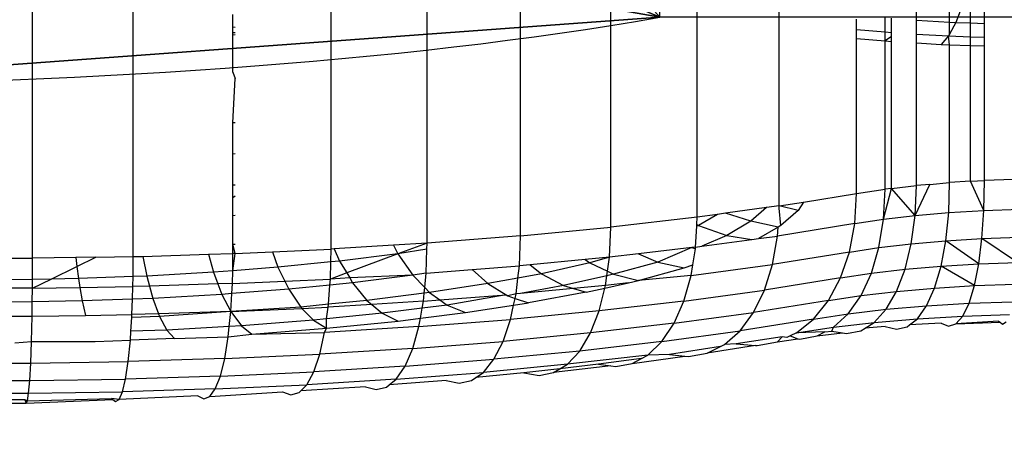
# Model space of a CAD drawing. Units: centimetres. Extents: x -425 to 415, y -356 to 296.
# Drawn here: x -266 to -264, y -26 to -26 of the extents above; entities that cross this region are included whole.
import ezdxf

# ---------------------------------------------------------------- set-up
doc = ezdxf.new("R2010")
doc.units = ezdxf.units.CM
doc.header["$LTSCALE"] = 2.54
doc.layers.add('VP-DIM', color=7, linetype='Continuous')
doc.layers.add('VP-EQ', color=7, linetype='Continuous', true_color=0x8a3492)
doc.layers.get('VP-DIM').off()

# ---------------------------------------------------------------- blocks, each defined once
blk = doc.blocks.new('Grupuj#21')
at = {"color": 0, "extrusion": (0, -1.93845e-15, -1)}
blk.add_arc((12.6504, -12.6324), 2.2, 180, 90, dxfattribs=at)
at = {"color": 18, "true_color": 0x000000, "extrusion": (0, -1.93845e-15, -1)}
blk.add_arc((12.6504, -12.6324), 2.2, 180, 90, dxfattribs=at)
blk.add_arc((12.6504, -12.6324), 2.2, 180, 90, dxfattribs=at)
blk.add_arc((12.6504, -12.6324), 2.2, 180, 90, dxfattribs=at)
blk.add_arc((12.6504, -12.6324), 2.2, 180, 90, dxfattribs=at)
blk.add_arc((12.6504, -12.6324), 2.2, 180, 90, dxfattribs=at)
blk.add_arc((12.6504, -12.6324), 2.2, 180, 90, dxfattribs=at)
at = {"color": 0}
mesh = blk.add_polyface(dxfattribs=at)
corners = [(-14.2061, -14.1881), (-14.2061, -11.0768), (-14.8504, -12.6324), (-12.6504, -14.8324), (-12.6504, -10.4324), (-11.0948, -14.1881), (-10.5578, -8.3398), (-10.4504, -12.6324), (-10.5578, 8.3758), (-1.5684, -19.4228), (-1.5684, -16.3115), (-2.2127, -17.8671), (-1.5684, -13.352), (2.1873, -17.8671), (1.5429, -16.3115), (1.5429, -19.4228), (-14.2061, 11.1128), (-14.2061, 14.2241), (-14.8504, 12.6684), (-12.6504, 14.8684), (-12.6504, 10.4684), (-11.0948, 14.2241), (-10.4504, 12.6684), (-8.3578, -10.5398), (-8.3578, 10.5758), (-5.2428, -12.6211), (-5.2173, 12.6571), (-1.5429, 13.388), (-0.0127, -20.0671), (-1.5429, 16.3475), (-1.5429, 19.4588), (0.0127, 20.1031), (1.5429, -13.352), (1.5684, 19.4588), (1.5684, 13.388), (1.5684, 16.3475), (2.2127, 17.9031), (-2.1873, 17.9031), (-19.4408, -1.5249), (-19.4408, 1.5864), (-20.0851, 0.0307), (-17.8851, 2.2307), (-17.8851, -2.1693), (-16.3295, -1.5249), (-16.3295, 1.5864), (-13.37, -1.5249), (-13.37, 1.5864), (-12.6391, -5.1993), (-12.6391, 5.2608), (5.2173, -12.6211), (5.2428, 12.6571), (8.3578, -10.5398), (8.3578, 10.5758), (10.4504, -12.6324), (10.4504, 12.6684), (10.5578, -8.3398), (11.0948, -14.1881), (12.6504, -10.4324), (12.6504, -14.8324), (14.2061, -14.1881), (14.2061, -11.0768), (14.8504, -12.6324), (12.6391, -5.2248), (10.5578, 8.3758), (12.6391, 5.2353), (13.37, -1.5504), (13.37, 1.5609), (16.3295, -1.5504), (16.3295, 1.5609), (17.8851, -2.1947), (17.8851, 2.2053), (19.4408, -1.5504), (19.4408, 1.5609), (20.0851, 0.0053), (11.0948, 14.2241), (12.6504, 10.4684), (12.6504, 14.8684), (14.2061, 14.2241), (14.2061, 11.1128), (14.8504, 12.6684)]
mesh.append_faces([[corners[k] for k in face] for face in [(0, 1, 2), (9, 10, 11), (16, 17, 18), (33, 35, 36), (38, 39, 40), (60, 59, 61), (72, 71, 73), (77, 78, 79)]], dxfattribs={"vtx0": -1, "color": 0})
mesh.append_faces([[corners[k] for k in face] for face in [(1, 3, 4), (4, 5, 6), (10, 9, 12), (17, 16, 19), (19, 8, 21), (21, 8, 22), (22, 23, 24), (24, 25, 26), (26, 12, 27), (27, 28, 29), (30, 28, 31), (31, 32, 33), (39, 38, 41), (41, 43, 44), (44, 45, 46), (46, 47, 48), (48, 6, 8), (49, 34, 32), (34, 49, 50), (50, 51, 52), (52, 53, 54), (55, 56, 57), (57, 59, 60), (62, 63, 55), (63, 62, 64), (64, 65, 66), (66, 67, 68), (68, 69, 70), (70, 71, 72), (54, 63, 74), (74, 75, 76), (76, 75, 77)]], dxfattribs={"vtx0": -1, "vtx1": -1, "color": 0})
mesh.append_faces([[corners[k] for k in face] for face in [(6, 7, 8), (22, 8, 7), (27, 12, 9), (29, 28, 30), (31, 15, 14), (33, 32, 34), (54, 53, 55), (63, 54, 55)]], dxfattribs={"vtx0": -1, "vtx1": -1, "vtx2": -1, "color": 0})
mesh.append_faces([[corners[k] for k in face] for face in [(1, 0, 3), (4, 3, 5), (6, 5, 7), (19, 16, 20), (19, 20, 8), (22, 7, 23), (24, 23, 25), (26, 25, 12), (27, 9, 28), (31, 28, 15), (31, 14, 32), (33, 34, 35), (41, 38, 42), (41, 42, 43), (44, 43, 45), (46, 45, 47), (48, 47, 6), (50, 49, 51), (52, 51, 53), (55, 53, 56), (57, 56, 58), (57, 58, 59), (64, 62, 65), (66, 65, 67), (68, 67, 69), (70, 69, 71), (74, 63, 75), (77, 75, 78)]], dxfattribs={"vtx0": -1, "vtx2": -1, "color": 0})
mesh.append_faces([[corners[k] for k in face] for face in [(13, 14, 15)]], dxfattribs={"vtx1": -1, "color": 0})
mesh.append_faces([[corners[k] for k in face] for face in [(30, 37, 29)]], dxfattribs={"vtx2": -1, "color": 0})
mesh = blk.add_polyface(dxfattribs=at)
corners = [(-19.4408, 1.5864, -1.9), (-19.4408, -1.5249, -1.9), (-20.0851, 0.0307, -1.9), (-17.8851, 2.2307, -1.9), (-17.8851, -2.1693, -1.9), (-16.3295, -1.5249, -1.9), (-16.3295, 1.5864, -1.9), (-13.37, -1.5249, -1.9), (-13.37, 1.5864, -1.9), (-12.6391, -5.1993, -1.9), (-12.6391, 5.2608, -1.9), (-10.5578, 8.3758, -1.9), (-10.5578, -8.3398, -1.9), (-14.2061, 14.2241, -1.9), (-14.2061, 11.1128, -1.9), (-14.8504, 12.6684, -1.9), (-12.6504, 14.8684, -1.9), (-12.6504, 10.4684, -1.9), (-11.0948, 14.2241, -1.9), (-10.4504, 12.6684, -1.9), (-10.4504, -12.6324, -1.9), (-8.3578, -10.5398, -1.9), (-8.3578, 10.5758, -1.9), (-5.2428, -12.6211, -1.9), (-5.2173, 12.6571, -1.9), (-1.5684, -13.352, -1.9), (-1.5429, 13.388, -1.9), (-1.5684, -16.3115, -1.9), (-1.5684, -19.4228, -1.9), (-0.0127, -20.0671, -1.9), (-2.2127, -17.8671, -1.9), (-14.2061, -11.0768, -1.9), (-14.2061, -14.1881, -1.9), (-14.8504, -12.6324, -1.9), (-12.6504, -10.4324, -1.9), (-12.6504, -14.8324, -1.9), (-11.0948, -14.1881, -1.9), (2.2127, 17.9031, -1.9), (1.5684, 16.3475, -1.9), (1.5684, 19.4588, -1.9), (-1.5429, 19.4588, -1.9), (-1.5429, 16.3475, -1.9), (-2.1873, 17.9031, -1.9), (0.0127, 20.1031, -1.9), (1.5429, -19.4228, -1.9), (1.5429, -13.352, -1.9), (1.5684, 13.388, -1.9), (5.2173, -12.6211, -1.9), (5.2428, 12.6571, -1.9), (8.3578, -10.5398, -1.9), (8.3578, 10.5758, -1.9), (10.4504, -12.6324, -1.9), (10.4504, 12.6684, -1.9), (10.5578, 8.3758, -1.9), (11.0948, 14.2241, -1.9), (10.5578, -8.3398, -1.9), (12.6504, 10.4684, -1.9), (12.6504, 14.8684, -1.9), (14.2061, 14.2241, -1.9), (14.2061, 11.1128, -1.9), (14.8504, 12.6684, -1.9), (12.6391, -5.2248, -1.9), (12.6391, 5.2353, -1.9), (13.37, 1.5609, -1.9), (13.37, -1.5504, -1.9), (16.3295, 1.5609, -1.9), (16.3295, -1.5504, -1.9), (17.8851, 2.2053, -1.9), (17.8851, -2.1947, -1.9), (19.4408, 1.5609, -1.9), (19.4408, -1.5504, -1.9), (20.0851, 0.0053, -1.9), (11.0948, -14.1881, -1.9), (12.6504, -10.4324, -1.9), (12.6504, -14.8324, -1.9), (14.2061, -14.1881, -1.9), (14.2061, -11.0768, -1.9), (14.8504, -12.6324, -1.9), (1.5429, -16.3115, -1.9), (2.1873, -17.8671, -1.9)]
mesh.append_faces([[corners[k] for k in face] for face in [(0, 1, 2), (13, 14, 15), (31, 32, 33), (40, 41, 42), (59, 58, 60), (70, 69, 71), (75, 76, 77), (44, 78, 79)]], dxfattribs={"vtx0": -1, "color": 0})
mesh.append_faces([[corners[k] for k in face] for face in [(1, 3, 4), (4, 3, 5), (5, 6, 7), (7, 8, 9), (9, 11, 12), (14, 16, 17), (17, 18, 11), (20, 19, 21), (21, 22, 23), (23, 24, 25), (25, 26, 27), (28, 26, 29), (32, 34, 35), (35, 34, 36), (36, 12, 20), (41, 43, 26), (29, 43, 44), (45, 46, 47), (46, 39, 38), (47, 48, 49), (49, 50, 51), (53, 54, 56), (56, 58, 59), (61, 63, 64), (64, 65, 66), (66, 67, 68), (68, 69, 70), (72, 73, 74), (74, 73, 75), (78, 44, 45)]], dxfattribs={"vtx0": -1, "vtx1": -1, "color": 0})
mesh.append_faces([[corners[k] for k in face] for face in [(11, 19, 20), (27, 26, 28), (20, 12, 11), (26, 43, 29), (44, 43, 45), (45, 39, 46), (51, 52, 53), (51, 53, 55)]], dxfattribs={"vtx0": -1, "vtx1": -1, "vtx2": -1, "color": 0})
mesh.append_faces([[corners[k] for k in face] for face in [(1, 0, 3), (5, 3, 6), (7, 6, 8), (9, 8, 10), (9, 10, 11), (14, 13, 16), (17, 16, 18), (11, 18, 19), (21, 19, 22), (23, 22, 24), (25, 24, 26), (32, 31, 34), (36, 34, 12), (41, 40, 43), (45, 43, 39), (47, 46, 48), (49, 48, 50), (51, 50, 52), (53, 52, 54), (56, 54, 57), (56, 57, 58), (53, 61, 55), (61, 53, 62), (61, 62, 63), (64, 63, 65), (66, 65, 67), (68, 67, 69), (55, 72, 51), (72, 55, 73), (75, 73, 76)]], dxfattribs={"vtx0": -1, "vtx2": -1, "color": 0})
mesh.append_faces([[corners[k] for k in face] for face in [(37, 38, 39)]], dxfattribs={"vtx1": -1, "color": 0})
mesh.append_faces([[corners[k] for k in face] for face in [(28, 30, 27)]], dxfattribs={"vtx2": -1, "color": 0})
at = {"color": 18, "true_color": 0x000000}
mesh = blk.add_polyface(dxfattribs=at)
corners = [(-14.2061, -11.0768, -1.9), (-12.6504, -10.4324), (-12.6504, -10.4324, -1.9), (-14.2061, -11.0768)]
mesh.append_faces([[corners[k] for k in face] for face in [(0, 1, 2), (1, 0, 3)]], dxfattribs={"vtx0": -1, "color": 18})
blk = doc.blocks.new('Grupuj#2')
at = {"color": 0, "extrusion": (1.38102e-14, 2.3672e-14, -1)}
blk.add_circle((-1.0462, 1.1), 1.1, dxfattribs=at)
blk = doc.blocks.new('Grupuj#19')
at = {"color": 18, "true_color": 0x000000, "zscale": -1}
blk.add_blockref('Grupuj#2', (-13.7034, -13.7572, -0.225), dxfattribs=at)
blk = doc.blocks.new('3DGeom-1047_Defintion#1')
at = {"color": 0, "xscale": 63.18404992316634, "yscale": 63.18404992316638, "zscale": 63.18404992316637, "rotation": 360}
blk.add_blockref('Grupuj#21', (0, 0, -17.02), dxfattribs=at)
at = {"color": 0, "xscale": 63.18404992316634, "yscale": 63.18404992316638, "zscale": 63.18404992316638}
blk.add_blockref('Grupuj#19', (0, 0, 2.8), dxfattribs=at)
blk = doc.blocks.new('Group323#3')
at = {"color": 0, "extrusion": (3.35676e-15, -1, 5.97531e-05), "xscale": 0.01582677908769744, "yscale": 0.01582677908769742, "zscale": 0.01582677908769742, "rotation": 315.000000000001}
blk.add_blockref('3DGeom-1047_Defintion#1', (0, 0, 0.95), dxfattribs=at)
blk = doc.blocks.new('Group322#1')
at = {"color": 0}
blk.add_blockref('Group323#3', (0, 0), dxfattribs=at)
blk = doc.blocks.new('1231 3d')
at = {"color": 7, "true_color": 0xffffff, "extrusion": (0, -0.17639, 0.98432)}
blk.add_blockref('Group322#1', (-248.6142, -7.8921, 96.2284), dxfattribs=at)
blk = doc.blocks.new('1231')
at = {"color": 7}
for p, q in [((-273.3243, -11.528), (-273.3243, -10.2519)), ((-273.4619, -11.5468), (-273.4619, -10.2707)), ((-273.6066, -11.5636), (-273.6066, -10.2874)), ((-273.7576, -11.5781), (-273.7576, -10.302)), ((-274.075, -11.6003), (-274.075, -10.3242)), ((-273.9141, -11.5904), (-273.9141, -10.3143)), ((-274.575, -11.6157), (-274.575, -10.3396)), ((-274.4064, -11.613), (-274.4064, -10.3369)), ((-273.0946, -11.2165), (-273.0946, -11.1886)), ((-273.0389, -11.2199), (-273.0389, -11.1887)), ((-273.0168, -11.1901), (-273.0284, -11.2205)), ((-273.0038, -11.2214), (-273.0038, -11.1905)), ((-272.9804, -11.2222), (-272.9804, -11.1914)), ((-274.2394, -11.2279), (-274.2394, -11.2071)), ((-273.1947, -11.2321), (-273.1947, -11.2152)), ((-273.1468, -11.2362), (-273.1468, -11.2124)), ((-273.1364, -11.2372), (-273.1364, -11.2133)), ((-274.2394, -11.2279), (-274.2356, -11.2282)), ((-274.2394, -11.2371), (-274.2394, -11.2279)), ((-273.1947, -11.2321), (-273.1468, -11.2362)), ((-273.1947, -11.2474), (-273.1947, -11.2321)), ((-273.0946, -11.2165), (-273.0389, -11.2199)), ((-273.0946, -11.2399), (-273.0946, -11.2165)), ((-273.0389, -11.2199), (-273.0284, -11.2205)), ((-273.0389, -11.2399), (-273.0389, -11.2199)), ((-273.0284, -11.2205), (-273.0389, -11.2399)), ((-273.0284, -11.2205), (-273.0038, -11.2214)), ((-273.0038, -11.2214), (-272.9804, -11.2222)), ((-273.0038, -11.2445), (-273.0038, -11.2214)), ((-272.9804, -11.2453), (-272.9804, -11.2222)), ((-274.2394, -11.2371), (-274.2356, -11.2373)), ((-274.2394, -11.2417), (-274.2394, -11.2371)), ((-274.2356, -11.2413), (-274.2394, -11.2417)), ((-274.2394, -11.304), (-274.2394, -11.2417)), ((-273.1947, -11.2474), (-273.1469, -11.2516)), ((-273.1947, -11.5073), (-273.1947, -11.2474)), ((-273.1469, -11.2516), (-273.1468, -11.2362)), ((-273.1364, -11.244), (-273.1469, -11.2516)), ((-273.1468, -11.2362), (-273.1364, -11.2372)), ((-273.1364, -11.244), (-273.1364, -11.2372)), ((-273.1364, -11.2523), (-273.1364, -11.244)), ((-273.0946, -11.2399), (-273.0406, -11.2432)), ((-273.0946, -11.2548), (-273.0946, -11.2399)), ((-273.0406, -11.2432), (-273.0533, -11.2573)), ((-273.0389, -11.2399), (-273.0406, -11.2432)), ((-273.0406, -11.2432), (-273.0038, -11.2445)), ((-273.0389, -11.2578), (-273.0406, -11.2432)), ((-273.0038, -11.2445), (-272.9804, -11.2453)), ((-273.0038, -11.259), (-273.0038, -11.2445)), ((-272.9804, -11.2599), (-272.9804, -11.2453)), ((-273.1469, -11.2516), (-273.1364, -11.2523)), ((-273.1468, -11.5), (-273.1469, -11.2516)), ((-273.1364, -11.4988), (-273.1364, -11.2523)), ((-273.0946, -11.2548), (-273.0533, -11.2573)), ((-273.0946, -11.4938), (-273.0946, -11.2548)), ((-273.0533, -11.2573), (-273.0389, -11.2578)), ((-273.0389, -11.2578), (-273.0038, -11.259)), ((-273.0389, -11.489), (-273.0389, -11.2578)), ((-273.0038, -11.4868), (-273.0038, -11.259)), ((-273.0038, -11.259), (-272.9804, -11.2599)), ((-272.9804, -11.4854), (-272.9804, -11.2599)), ((-274.2394, -11.304), (-274.2356, -11.3144)), ((-274.2394, -11.389), (-274.2356, -11.3144)), ((-274.2356, -11.3887), (-274.2394, -11.389)), ((-274.2394, -11.4411), (-274.2394, -11.389)), ((-274.2356, -11.4408), (-274.2394, -11.4411)), ((-274.2394, -11.4935), (-274.2394, -11.4411)), ((-274.2356, -11.4932), (-274.2394, -11.4935)), ((-274.2394, -11.5144), (-274.2394, -11.4935)), ((-273.1364, -11.4988), (-273.0946, -11.4938)), ((-273.0968, -11.5442), (-273.0723, -11.4919)), ((-273.0968, -11.5442), (-273.0946, -11.4938)), ((-273.0723, -11.4919), (-273.0946, -11.4938)), ((-273.0723, -11.4919), (-273.0389, -11.489)), ((-273.0405, -11.5393), (-273.0389, -11.489)), ((-273.0038, -11.4868), (-273.0389, -11.489)), ((-273.0038, -11.4868), (-272.9804, -11.4854)), ((-272.9815, -11.5357), (-273.0038, -11.4868)), ((-272.9815, -11.5357), (-272.9804, -11.4854)), ((-272.9321, -11.4837), (-272.9804, -11.4854)), ((-274.2356, -11.512), (-274.2394, -11.5144)), ((-273.2836, -11.5215), (-273.1947, -11.5073)), ((-273.1978, -11.5578), (-273.1947, -11.5073)), ((-273.1947, -11.5073), (-273.1468, -11.5)), ((-273.1495, -11.5504), (-273.1364, -11.4988)), ((-273.1495, -11.5504), (-273.1468, -11.5)), ((-273.1364, -11.4988), (-273.1468, -11.5)), ((-273.0968, -11.5442), (-273.1364, -11.4988)), ((-274.2394, -11.5446), (-274.2394, -11.5144)), ((-273.3243, -11.528), (-273.3455, -11.5309)), ((-273.3245, -11.532), (-273.3243, -11.528)), ((-273.3243, -11.528), (-273.2836, -11.5215)), ((-273.2927, -11.5358), (-273.3243, -11.528)), ((-273.2836, -11.5215), (-273.2927, -11.5358)), ((-274.2356, -11.5443), (-274.2394, -11.5446)), ((-274.2394, -11.5928), (-274.2394, -11.5446)), ((-273.4278, -11.5422), (-273.4619, -11.5468)), ((-273.4278, -11.5422), (-273.4596, -11.5609)), ((-273.4141, -11.5403), (-273.4278, -11.5422)), ((-273.3455, -11.5309), (-273.4141, -11.5403)), ((-273.3721, -11.5539), (-273.4141, -11.5403)), ((-273.3455, -11.5309), (-273.3721, -11.5539)), ((-273.3218, -11.561), (-273.3245, -11.532)), ((-273.2927, -11.5358), (-273.3218, -11.561)), ((-273.1495, -11.5504), (-273.0968, -11.5442)), ((-273.1032, -11.5915), (-273.0968, -11.5442)), ((-273.0968, -11.5442), (-273.0405, -11.5393)), ((-273.0454, -11.5865), (-273.0405, -11.5393)), ((-273.0405, -11.5393), (-272.9815, -11.5357)), ((-272.9848, -11.5828), (-272.9815, -11.5357)), ((-272.9815, -11.5357), (-272.9206, -11.5336)), ((-273.4619, -11.5468), (-273.6066, -11.5636)), ((-273.4626, -11.5622), (-273.4625, -11.5592)), ((-273.4596, -11.5609), (-273.4626, -11.5622)), ((-273.4625, -11.5592), (-273.4619, -11.5468)), ((-273.4625, -11.5592), (-273.4596, -11.5609)), ((-273.4596, -11.5609), (-273.4123, -11.5776)), ((-273.3721, -11.5539), (-273.4123, -11.5776)), ((-273.3263, -11.5636), (-273.3721, -11.5539)), ((-273.1978, -11.5578), (-273.3271, -11.5785)), ((-273.3218, -11.561), (-273.3263, -11.5636)), ((-273.2069, -11.6055), (-273.1978, -11.5578)), ((-273.1978, -11.5578), (-273.1495, -11.5504)), ((-273.1573, -11.5979), (-273.1495, -11.5504)), ((-273.7576, -11.5781), (-273.9141, -11.5904)), ((-273.7595, -11.6284), (-273.7576, -11.5781)), ((-273.7576, -11.5781), (-273.6066, -11.5636)), ((-273.6088, -11.6139), (-273.6066, -11.5636)), ((-273.4644, -11.5972), (-273.4626, -11.5622)), ((-273.4123, -11.5776), (-273.4541, -11.5958)), ((-273.4123, -11.5776), (-273.3705, -11.5844)), ((-273.3263, -11.5636), (-273.359, -11.5829)), ((-273.3271, -11.5785), (-273.3263, -11.5636)), ((-274.2356, -11.5925), (-274.2394, -11.5928)), ((-274.2394, -11.6079), (-274.2394, -11.5928)), ((-274.2356, -11.6077), (-274.2394, -11.5928)), ((-273.9706, -11.5939), (-274.0697, -11.6)), ((-273.9141, -11.5904), (-273.9706, -11.5939)), ((-273.9706, -11.5939), (-273.9631, -11.6083)), ((-273.9141, -11.5904), (-273.9631, -11.6083)), ((-273.9144, -11.6008), (-273.9141, -11.5904)), ((-273.4541, -11.5958), (-273.3705, -11.5844)), ((-273.3705, -11.5844), (-273.359, -11.5829)), ((-273.359, -11.5829), (-273.3271, -11.5785)), ((-273.3354, -11.626), (-273.3271, -11.5785)), ((-273.1573, -11.5979), (-273.1032, -11.5915)), ((-273.1136, -11.6343), (-273.1032, -11.5915)), ((-273.1032, -11.5915), (-273.0454, -11.5865)), ((-273.0533, -11.6291), (-273.0454, -11.5865)), ((-273.0454, -11.5865), (-272.9848, -11.5828)), ((-272.9902, -11.6252), (-273.0454, -11.5865)), ((-272.9902, -11.6252), (-272.9848, -11.5828)), ((-272.9848, -11.5828), (-272.9223, -11.5806)), ((-272.925, -11.6229), (-272.9848, -11.5828)), ((-274.3905, -11.6126), (-274.2806, -11.6092)), ((-274.2806, -11.6092), (-274.2394, -11.6079)), ((-274.2806, -11.6092), (-274.272, -11.6392)), ((-274.2399, -11.6367), (-274.2356, -11.6077)), ((-274.2399, -11.6367), (-274.2394, -11.6079)), ((-274.2356, -11.6077), (-274.2394, -11.6079)), ((-274.2356, -11.6077), (-274.1734, -11.6049)), ((-274.1734, -11.6049), (-274.075, -11.6003)), ((-274.1734, -11.6049), (-274.164, -11.6308)), ((-274.0755, -11.622), (-274.075, -11.6003)), ((-274.0697, -11.6), (-274.075, -11.6003)), ((-274.0697, -11.6), (-274.0607, -11.6205)), ((-273.9631, -11.6083), (-274.0607, -11.6205)), ((-273.9631, -11.6083), (-274.0488, -11.6405)), ((-273.9144, -11.6008), (-273.9631, -11.6083)), ((-273.9631, -11.6083), (-273.9379, -11.6443)), ((-273.9156, -11.6407), (-273.9144, -11.6008)), ((-273.5599, -11.6083), (-273.6088, -11.6139)), ((-273.4705, -11.598), (-273.5599, -11.6083)), ((-273.5599, -11.6083), (-273.5277, -11.6221)), ((-273.4705, -11.598), (-273.5277, -11.6221)), ((-273.4644, -11.5972), (-273.4705, -11.598)), ((-273.4705, -11.598), (-273.4648, -11.6002)), ((-273.469, -11.6269), (-273.4648, -11.6002)), ((-273.4648, -11.6002), (-273.4644, -11.5972)), ((-273.4644, -11.5972), (-273.4541, -11.5958)), ((-273.2069, -11.6055), (-273.3354, -11.626)), ((-273.2217, -11.6489), (-273.2069, -11.6055)), ((-273.2069, -11.6055), (-273.1573, -11.5979)), ((-273.17, -11.641), (-273.1573, -11.5979)), ((-274.6158, -11.6158), (-274.575, -11.6157)), ((-274.5752, -11.6513), (-274.575, -11.6157)), ((-274.5026, -11.6146), (-274.575, -11.6157)), ((-274.4692, -11.614), (-274.5026, -11.6146)), ((-274.5026, -11.6146), (-274.5008, -11.6295)), ((-274.5008, -11.6295), (-274.4692, -11.614)), ((-274.4692, -11.614), (-274.4064, -11.613)), ((-274.4068, -11.6464), (-274.4064, -11.613)), ((-274.4064, -11.613), (-274.3905, -11.6126)), ((-274.3905, -11.6126), (-274.3838, -11.6456)), ((-274.0755, -11.622), (-274.164, -11.6308)), ((-274.0762, -11.6506), (-274.0755, -11.622)), ((-274.0607, -11.6205), (-274.0755, -11.622)), ((-274.0607, -11.6205), (-274.0488, -11.6405)), ((-273.7413, -11.6267), (-273.7595, -11.6284)), ((-273.6495, -11.6178), (-273.7413, -11.6267)), ((-273.7413, -11.6267), (-273.7226, -11.6417)), ((-273.6418, -11.6234), (-273.7226, -11.6417)), ((-273.6088, -11.6139), (-273.6495, -11.6178)), ((-273.6495, -11.6178), (-273.6418, -11.6234)), ((-273.6088, -11.6139), (-273.6418, -11.6234)), ((-273.6418, -11.6234), (-273.6121, -11.6376)), ((-273.6121, -11.6376), (-273.6088, -11.6139)), ((-273.5277, -11.6221), (-273.6017, -11.6425)), ((-273.5277, -11.6221), (-273.4834, -11.6318)), ((-273.4834, -11.6318), (-273.469, -11.6269)), ((-273.4718, -11.6447), (-273.3354, -11.626)), ((-273.4718, -11.6447), (-273.469, -11.6269)), ((-273.349, -11.6692), (-273.3354, -11.626)), ((-273.0533, -11.6291), (-272.9902, -11.6252)), ((-272.9974, -11.6617), (-272.9902, -11.6252)), ((-272.9902, -11.6252), (-272.925, -11.6229)), ((-274.544, -11.6507), (-274.5008, -11.6295)), ((-274.5008, -11.6295), (-274.4983, -11.6499)), ((-274.272, -11.6392), (-274.3838, -11.6456)), ((-274.2399, -11.6367), (-274.272, -11.6392)), ((-274.272, -11.6392), (-274.2645, -11.6589)), ((-274.2403, -11.6582), (-274.2399, -11.6367)), ((-274.164, -11.6308), (-274.2399, -11.6367)), ((-274.164, -11.6308), (-274.1525, -11.6541)), ((-274.0488, -11.6405), (-274.0762, -11.6506)), ((-274.0488, -11.6405), (-274.0439, -11.6486)), ((-273.9379, -11.6443), (-274.0439, -11.6486)), ((-273.9379, -11.6443), (-274.039, -11.657)), ((-273.9156, -11.6407), (-273.9379, -11.6443)), ((-273.9379, -11.6443), (-273.918, -11.6651)), ((-273.918, -11.6651), (-273.9156, -11.6407)), ((-273.9156, -11.6407), (-273.8385, -11.6346)), ((-273.8385, -11.6346), (-273.7595, -11.6284)), ((-273.8385, -11.6346), (-273.8123, -11.6584)), ((-273.762, -11.649), (-273.7595, -11.6284)), ((-273.7226, -11.6417), (-273.762, -11.649)), ((-273.7226, -11.6417), (-273.6856, -11.6615)), ((-273.6131, -11.6451), (-273.6121, -11.6376)), ((-273.6017, -11.6425), (-273.6131, -11.6451)), ((-273.6121, -11.6376), (-273.6017, -11.6425)), ((-273.6017, -11.6425), (-273.5603, -11.653)), ((-273.5603, -11.653), (-273.4834, -11.6318)), ((-273.2217, -11.6489), (-273.17, -11.641)), ((-273.1873, -11.6783), (-273.17, -11.641)), ((-273.17, -11.641), (-273.1136, -11.6343)), ((-273.1277, -11.6713), (-273.1136, -11.6343)), ((-273.1136, -11.6343), (-273.0533, -11.6291)), ((-273.0641, -11.6658), (-273.0533, -11.6291)), ((-272.9974, -11.6617), (-273.0533, -11.6291)), ((-274.5752, -11.6513), (-274.6143, -11.652)), ((-274.5752, -11.666), (-274.544, -11.6507)), ((-274.544, -11.6507), (-274.5752, -11.6513)), ((-274.5752, -11.666), (-274.5752, -11.6513)), ((-274.4983, -11.6499), (-274.544, -11.6507)), ((-274.4068, -11.6464), (-274.4983, -11.6499)), ((-274.4983, -11.6499), (-274.4958, -11.6647)), ((-274.407, -11.6633), (-274.4068, -11.6464)), ((-274.3838, -11.6456), (-274.4068, -11.6464)), ((-274.3838, -11.6456), (-274.3792, -11.6625)), ((-274.2645, -11.6589), (-274.3792, -11.6625)), ((-274.2403, -11.6582), (-274.2645, -11.6589)), ((-274.2645, -11.6589), (-274.2578, -11.6764)), ((-274.2413, -11.6751), (-274.2403, -11.6582)), ((-274.2403, -11.6582), (-274.1525, -11.6541)), ((-274.1525, -11.6541), (-274.0762, -11.6506)), ((-274.1525, -11.6541), (-274.1459, -11.6677)), ((-274.077, -11.6608), (-274.1459, -11.6677)), ((-274.0795, -11.6929), (-274.077, -11.6608)), ((-274.077, -11.6608), (-274.0762, -11.6506)), ((-274.039, -11.657), (-274.077, -11.6608)), ((-274.0439, -11.6486), (-274.0762, -11.6506)), ((-274.0439, -11.6486), (-274.039, -11.657)), ((-274.039, -11.657), (-274.0149, -11.6865)), ((-273.8123, -11.6584), (-273.9101, -11.6733)), ((-273.762, -11.649), (-273.8123, -11.6584)), ((-273.8123, -11.6584), (-273.7819, -11.677)), ((-273.7651, -11.6757), (-273.762, -11.649)), ((-273.6131, -11.6451), (-273.6856, -11.6615)), ((-273.6165, -11.6657), (-273.577, -11.6568)), ((-273.6154, -11.6612), (-273.6131, -11.6451)), ((-273.577, -11.6568), (-273.6154, -11.6612)), ((-273.577, -11.6568), (-273.5603, -11.653)), ((-273.4718, -11.6447), (-273.5603, -11.653)), ((-273.484, -11.6877), (-273.4718, -11.6447)), ((-273.2217, -11.6489), (-273.349, -11.6692)), ((-273.2419, -11.6867), (-273.2217, -11.6489)), ((-272.9974, -11.6617), (-272.9287, -11.6593)), ((-274.5752, -11.666), (-274.6136, -11.666)), ((-274.5755, -11.6889), (-274.5752, -11.666)), ((-274.5752, -11.666), (-274.4958, -11.6647)), ((-274.4958, -11.6647), (-274.407, -11.6633)), ((-274.4958, -11.6647), (-274.4921, -11.6874)), ((-274.4077, -11.6842), (-274.407, -11.6633)), ((-274.3792, -11.6625), (-274.407, -11.6633)), ((-274.3792, -11.6625), (-274.3735, -11.683)), ((-274.2578, -11.6764), (-274.3735, -11.683)), ((-274.2413, -11.6751), (-274.2578, -11.6764)), ((-274.2578, -11.6764), (-274.243, -11.7052)), ((-274.243, -11.7052), (-274.2413, -11.6751)), ((-274.1459, -11.6677), (-274.2413, -11.6751)), ((-274.1459, -11.6677), (-274.126, -11.6976)), ((-273.919, -11.6745), (-274.0149, -11.6865)), ((-273.9203, -11.6879), (-273.919, -11.6745)), ((-273.919, -11.6745), (-273.918, -11.6651)), ((-273.9101, -11.6733), (-273.919, -11.6745)), ((-273.918, -11.6651), (-273.9101, -11.6733)), ((-273.9101, -11.6733), (-273.8927, -11.6857)), ((-273.8927, -11.6857), (-273.7819, -11.677)), ((-273.7819, -11.677), (-273.8804, -11.6944)), ((-273.7819, -11.677), (-273.7788, -11.6789)), ((-273.7651, -11.6757), (-273.7788, -11.6789)), ((-273.7667, -11.6831), (-273.7651, -11.6757)), ((-273.7579, -11.675), (-273.7651, -11.6757)), ((-273.6856, -11.6615), (-273.7579, -11.675)), ((-273.669, -11.6664), (-273.7579, -11.675)), ((-273.6475, -11.6728), (-273.7443, -11.6908)), ((-273.6856, -11.6615), (-273.669, -11.6664)), ((-273.6154, -11.6612), (-273.669, -11.6664)), ((-273.669, -11.6664), (-273.6475, -11.6728)), ((-273.6475, -11.6728), (-273.6165, -11.6657)), ((-273.6261, -11.7041), (-273.6165, -11.6657)), ((-273.6165, -11.6657), (-273.6154, -11.6612)), ((-273.484, -11.6877), (-273.349, -11.6692)), ((-273.3673, -11.7068), (-273.349, -11.6692)), ((-273.1873, -11.6783), (-273.1277, -11.6713)), ((-273.1452, -11.7014), (-273.1277, -11.6713)), ((-273.1277, -11.6713), (-273.0641, -11.6658)), ((-273.0774, -11.6955), (-273.0641, -11.6658)), ((-273.0641, -11.6658), (-272.9974, -11.6617)), ((-273.0064, -11.6912), (-272.9974, -11.6617)), ((-274.5755, -11.6889), (-274.6123, -11.6896)), ((-274.5758, -11.713), (-274.5755, -11.6889)), ((-274.4921, -11.6874), (-274.5755, -11.6889)), ((-274.4077, -11.6842), (-274.4921, -11.6874)), ((-274.4921, -11.6874), (-274.4867, -11.7116)), ((-274.4086, -11.7103), (-274.4077, -11.6842)), ((-274.3735, -11.683), (-274.4077, -11.6842)), ((-274.3735, -11.683), (-274.3639, -11.709)), ((-274.0795, -11.6929), (-274.126, -11.6976)), ((-274.0799, -11.6977), (-274.0795, -11.6929)), ((-274.0069, -11.6932), (-274.0799, -11.6977)), ((-274.0149, -11.6865), (-274.0795, -11.6929)), ((-274.0149, -11.6865), (-274.0069, -11.6932)), ((-273.9203, -11.6879), (-274.0069, -11.6932)), ((-274.0069, -11.6932), (-273.9893, -11.7081)), ((-273.9224, -11.6997), (-273.9203, -11.6879)), ((-273.9203, -11.6879), (-273.8927, -11.6857)), ((-273.8927, -11.6857), (-273.8804, -11.6944)), ((-273.7788, -11.6789), (-273.7667, -11.6831)), ((-273.7692, -11.6946), (-273.7667, -11.6831)), ((-273.7692, -11.6946), (-273.7443, -11.6908)), ((-273.7667, -11.6831), (-273.7443, -11.6908)), ((-273.484, -11.6877), (-273.6261, -11.7041)), ((-273.5005, -11.7249), (-273.484, -11.6877)), ((-273.2419, -11.6867), (-273.3673, -11.7068)), ((-273.2667, -11.7177), (-273.2419, -11.6867)), ((-273.2419, -11.6867), (-273.1873, -11.6783)), ((-273.2086, -11.7089), (-273.1873, -11.6783)), ((-273.0774, -11.6955), (-273.0064, -11.6912)), ((-273.0168, -11.7127), (-273.0064, -11.6912)), ((-273.0064, -11.6912), (-272.9332, -11.6886)), ((-274.4867, -11.7116), (-274.4086, -11.7103)), ((-274.4089, -11.7152), (-274.4086, -11.7103)), ((-274.3639, -11.709), (-274.4086, -11.7103)), ((-274.243, -11.7052), (-274.3639, -11.709)), ((-274.3639, -11.709), (-274.3622, -11.7134)), ((-274.243, -11.7052), (-274.3622, -11.7134)), ((-274.2455, -11.7301), (-274.243, -11.7052)), ((-274.126, -11.6976), (-274.243, -11.7052)), ((-274.243, -11.7052), (-274.1239, -11.6998)), ((-274.243, -11.7052), (-274.2253, -11.729)), ((-274.126, -11.6976), (-274.1239, -11.6998)), ((-274.1239, -11.6998), (-274.0799, -11.6977)), ((-274.1239, -11.6998), (-274.1047, -11.7196)), ((-274.0827, -11.7174), (-274.0799, -11.6977)), ((-273.9893, -11.7081), (-274.0827, -11.7174)), ((-273.9224, -11.6997), (-273.9893, -11.7081)), ((-273.9893, -11.7081), (-273.9629, -11.7211)), ((-273.9254, -11.7164), (-273.9224, -11.6997)), ((-273.9254, -11.7164), (-273.8498, -11.7069)), ((-273.8804, -11.6944), (-273.9224, -11.6997)), ((-273.8804, -11.6944), (-273.8498, -11.7069)), ((-273.8498, -11.7069), (-273.7692, -11.6946)), ((-273.7743, -11.7184), (-273.7692, -11.6946)), ((-273.6261, -11.7041), (-273.7743, -11.7184)), ((-273.6406, -11.7411), (-273.6261, -11.7041)), ((-273.5005, -11.7249), (-273.3673, -11.7068)), ((-273.39, -11.7375), (-273.3673, -11.7068)), ((-273.2667, -11.7177), (-273.2086, -11.7089)), ((-273.2333, -11.7316), (-273.2086, -11.7089)), ((-273.2086, -11.7089), (-273.1452, -11.7014)), ((-273.1654, -11.7236), (-273.1452, -11.7014)), ((-273.1452, -11.7014), (-273.0774, -11.6955)), ((-273.0929, -11.7173), (-273.0774, -11.6955)), ((-273.0168, -11.7127), (-272.9384, -11.7099)), ((-274.6105, -11.713), (-274.5758, -11.713)), ((-274.5768, -11.7553), (-274.5758, -11.713)), ((-274.5758, -11.713), (-274.4867, -11.7116)), ((-274.4104, -11.7383), (-274.4089, -11.7152)), ((-274.3622, -11.7134), (-274.4089, -11.7152)), ((-274.3622, -11.7134), (-274.3501, -11.7361)), ((-274.1047, -11.7196), (-274.2253, -11.729)), ((-274.0827, -11.7174), (-274.1047, -11.7196)), ((-274.1047, -11.7196), (-274.0827, -11.7331)), ((-274.0827, -11.7331), (-274.0827, -11.7174)), ((-274.0827, -11.7331), (-273.9629, -11.7211)), ((-273.9629, -11.7211), (-273.9254, -11.7164)), ((-273.9279, -11.7304), (-273.9254, -11.7164)), ((-273.9279, -11.7304), (-273.7743, -11.7184)), ((-273.7868, -11.7552), (-273.7743, -11.7184)), ((-273.5005, -11.7249), (-273.6406, -11.7411)), ((-273.5209, -11.7554), (-273.5005, -11.7249)), ((-273.2667, -11.7177), (-273.39, -11.7375)), ((-273.2955, -11.7411), (-273.2667, -11.7177)), ((-273.2333, -11.7316), (-273.1654, -11.7236)), ((-273.1806, -11.733), (-273.1654, -11.7236)), ((-273.1654, -11.7236), (-273.0929, -11.7173)), ((-273.1061, -11.7276), (-273.0929, -11.7173)), ((-273.0533, -11.7244), (-273.1061, -11.7276)), ((-273.0929, -11.7173), (-273.0168, -11.7127)), ((-273.0533, -11.7244), (-273.0406, -11.7296)), ((-273.0406, -11.7296), (-273.0284, -11.7256)), ((-273.0284, -11.7256), (-273.0168, -11.7127)), ((-272.9568, -11.721), (-273.0284, -11.7256)), ((-273.0284, -11.7256), (-272.9544, -11.723)), ((-272.9568, -11.721), (-272.9544, -11.723)), ((-272.9544, -11.723), (-272.9504, -11.7263)), ((-272.9504, -11.7263), (-272.9442, -11.7226)), ((-274.4113, -11.753), (-274.4104, -11.7383)), ((-274.3501, -11.7361), (-274.4104, -11.7383)), ((-274.2455, -11.7301), (-274.3501, -11.7361)), ((-274.3501, -11.7361), (-274.3376, -11.7502)), ((-274.2473, -11.7476), (-274.2455, -11.7301)), ((-274.2473, -11.7476), (-274.208, -11.7428)), ((-274.2253, -11.729), (-274.2455, -11.7301)), ((-274.2253, -11.729), (-274.208, -11.7428)), ((-274.208, -11.7428), (-274.0827, -11.7331)), ((-274.208, -11.7428), (-274.0859, -11.7402)), ((-274.094, -11.7767), (-274.0859, -11.7402)), ((-273.9279, -11.7304), (-274.0859, -11.7402)), ((-274.0859, -11.7402), (-274.0827, -11.7331)), ((-273.9383, -11.7671), (-273.9279, -11.7304)), ((-273.6406, -11.7411), (-273.7868, -11.7552)), ((-273.6585, -11.7713), (-273.6406, -11.7411)), ((-273.5209, -11.7554), (-273.39, -11.7375)), ((-273.4163, -11.7605), (-273.39, -11.7375)), ((-273.2955, -11.7411), (-273.306, -11.7461)), ((-273.2955, -11.7411), (-273.2333, -11.7316)), ((-273.2478, -11.7392), (-273.2955, -11.7411)), ((-273.2606, -11.7459), (-273.2478, -11.7392)), ((-273.2606, -11.7459), (-273.2183, -11.741)), ((-273.2478, -11.7392), (-273.2361, -11.7378)), ((-273.2361, -11.7378), (-273.2333, -11.7316)), ((-273.2361, -11.7378), (-273.2183, -11.741)), ((-273.2183, -11.741), (-273.2115, -11.7421)), ((-273.2115, -11.7421), (-273.1877, -11.7374)), ((-273.1877, -11.7374), (-273.1806, -11.733)), ((-273.1469, -11.73), (-273.1806, -11.733)), ((-273.1469, -11.73), (-273.1281, -11.7348)), ((-273.1281, -11.7348), (-273.1099, -11.7305)), ((-273.1099, -11.7305), (-273.1061, -11.7276)), ((-274.605, -11.7577), (-274.5768, -11.7553)), ((-274.5781, -11.7916), (-274.5768, -11.7553)), ((-274.5768, -11.7553), (-274.4704, -11.7552)), ((-274.4704, -11.7552), (-274.4113, -11.753)), ((-274.4149, -11.789), (-274.4113, -11.753)), ((-274.3376, -11.7502), (-274.4113, -11.753)), ((-274.3376, -11.7502), (-274.2473, -11.7476)), ((-274.2532, -11.7841), (-274.2473, -11.7476)), ((-273.9383, -11.7671), (-273.7868, -11.7552)), ((-273.8022, -11.7851), (-273.7868, -11.7552)), ((-273.5209, -11.7554), (-273.6585, -11.7713)), ((-273.5444, -11.778), (-273.5209, -11.7554)), ((-273.3963, -11.7594), (-273.4163, -11.7605)), ((-273.3196, -11.7477), (-273.3963, -11.7594)), ((-273.3963, -11.7594), (-273.3642, -11.762)), ((-273.3613, -11.7623), (-273.3273, -11.7561)), ((-273.3273, -11.7561), (-273.3196, -11.7477)), ((-273.3273, -11.7561), (-273.2932, -11.7509)), ((-273.3115, -11.7487), (-273.3196, -11.7477)), ((-273.306, -11.7461), (-273.3115, -11.7487)), ((-273.306, -11.7461), (-273.2932, -11.7509)), ((-273.2932, -11.7509), (-273.2897, -11.7513)), ((-273.2897, -11.7513), (-273.2606, -11.7459)), ((-273.9383, -11.7671), (-274.094, -11.7767)), ((-273.951, -11.7968), (-273.9383, -11.7671)), ((-273.6585, -11.7713), (-273.8022, -11.7851)), ((-273.6793, -11.7936), (-273.6585, -11.7713)), ((-273.4225, -11.7636), (-273.5082, -11.7773)), ((-273.4763, -11.7807), (-273.4453, -11.775)), ((-273.3642, -11.762), (-273.4453, -11.775)), ((-273.4453, -11.775), (-273.4225, -11.7636)), ((-273.4225, -11.7636), (-273.4163, -11.7605)), ((-273.3642, -11.762), (-273.3613, -11.7623)), ((-274.7419, -11.7918), (-274.5781, -11.7916)), ((-274.5798, -11.8209), (-274.5781, -11.7916)), ((-274.5781, -11.7916), (-274.4149, -11.789)), ((-274.4194, -11.8183), (-274.4149, -11.789)), ((-274.2532, -11.7841), (-274.4149, -11.789)), ((-274.2605, -11.8135), (-274.2532, -11.7841)), ((-274.2532, -11.7841), (-274.094, -11.7767)), ((-274.1041, -11.8063), (-274.094, -11.7767)), ((-273.951, -11.7968), (-273.8022, -11.7851)), ((-273.82, -11.8071), (-273.8022, -11.7851)), ((-273.5444, -11.778), (-273.6793, -11.7936)), ((-273.555, -11.7837), (-273.627, -11.7935)), ((-273.5983, -11.7974), (-273.5705, -11.7921)), ((-273.5705, -11.7921), (-273.4822, -11.78)), ((-273.5705, -11.7921), (-273.555, -11.7837)), ((-273.555, -11.7837), (-273.5444, -11.778)), ((-273.5082, -11.7773), (-273.5444, -11.778)), ((-273.5082, -11.7773), (-273.4822, -11.78)), ((-273.4822, -11.78), (-273.4763, -11.7807)), ((-274.2605, -11.8135), (-274.1041, -11.8063)), ((-274.1157, -11.8278), (-274.1041, -11.8063)), ((-273.951, -11.7968), (-274.1041, -11.8063)), ((-273.9658, -11.8186), (-273.951, -11.7968)), ((-273.9658, -11.8186), (-273.82, -11.8071)), ((-273.8327, -11.8157), (-273.82, -11.8071)), ((-273.752, -11.808), (-273.8327, -11.8157)), ((-273.6793, -11.7936), (-273.82, -11.8071)), ((-273.6917, -11.801), (-273.752, -11.808)), ((-273.752, -11.808), (-273.7267, -11.8122)), ((-273.7267, -11.8122), (-273.7022, -11.8073)), ((-273.6065, -11.7963), (-273.7022, -11.8073)), ((-273.7022, -11.8073), (-273.6917, -11.801)), ((-273.627, -11.7935), (-273.6917, -11.801)), ((-273.6917, -11.801), (-273.6793, -11.7936)), ((-273.627, -11.7935), (-273.6065, -11.7963)), ((-273.6065, -11.7963), (-273.5983, -11.7974)), ((-274.7407, -11.8211), (-274.5798, -11.8209)), ((-274.5817, -11.8422), (-274.5798, -11.8209)), ((-274.5798, -11.8209), (-274.4194, -11.8183)), ((-274.4246, -11.8397), (-274.4194, -11.8183)), ((-274.2605, -11.8135), (-274.4194, -11.8183)), ((-274.269, -11.8349), (-274.2605, -11.8135)), ((-273.9658, -11.8186), (-274.1157, -11.8278)), ((-273.9775, -11.828), (-273.9658, -11.8186)), ((-273.8824, -11.8205), (-273.9775, -11.828)), ((-273.8824, -11.8205), (-273.8607, -11.8251)), ((-273.8607, -11.8251), (-273.8397, -11.8206)), ((-273.8397, -11.8206), (-273.8327, -11.8157)), ((-274.7393, -11.8423), (-274.5817, -11.8422)), ((-274.5838, -11.8548), (-274.5817, -11.8422)), ((-274.5817, -11.8422), (-274.4246, -11.8397)), ((-274.4303, -11.8524), (-274.4246, -11.8397)), ((-274.269, -11.8349), (-274.4246, -11.8397)), ((-274.2783, -11.8477), (-274.269, -11.8349)), ((-274.2783, -11.8477), (-274.1565, -11.8397)), ((-274.269, -11.8349), (-274.1157, -11.8278)), ((-274.1565, -11.8397), (-274.1423, -11.8448)), ((-274.1423, -11.8448), (-274.1286, -11.8408)), ((-274.1286, -11.8408), (-274.1256, -11.8378)), ((-274.1256, -11.8378), (-274.1157, -11.8278)), ((-274.0175, -11.8311), (-274.1256, -11.8378)), ((-274.0175, -11.8311), (-273.9995, -11.836)), ((-273.9995, -11.836), (-273.9821, -11.8318)), ((-273.9821, -11.8318), (-273.9775, -11.828)), ((-274.7361, -11.8586), (-274.586, -11.8585)), ((-274.5883, -11.853), (-274.7344, -11.8532)), ((-274.5883, -11.853), (-274.586, -11.8585)), ((-274.5838, -11.8548), (-274.5883, -11.853)), ((-274.586, -11.8585), (-274.4406, -11.8525)), ((-274.586, -11.8585), (-274.5838, -11.8548)), ((-274.5838, -11.8548), (-274.4427, -11.8507)), ((-274.4303, -11.8524), (-274.4427, -11.8507)), ((-274.4427, -11.8507), (-274.4406, -11.8525)), ((-274.4406, -11.8525), (-274.4364, -11.8561)), ((-274.4364, -11.8561), (-274.4303, -11.8524)), ((-274.2985, -11.8463), (-274.4303, -11.8524)), ((-274.2985, -11.8463), (-274.2882, -11.8515)), ((-274.2882, -11.8515), (-274.2783, -11.8477))]:
    blk.add_line(p, q, dxfattribs=at)
blk = doc.blocks.new('1231 2d')
at = {"layer": 'VP-EQ'}
blk.add_blockref('1231', (399.2622, 200.1049), dxfattribs=at)

msp = doc.modelspace()

# ---------------------------------------------------------------- block references
msp.add_blockref('1231 3d', (0, 0))
at = {"layer": 'VP-DIM', "color": 7}
msp.add_blockref('1231 2d', (-390.6739, -214.5817), dxfattribs=at)

doc.saveas('drawing.dxf')
